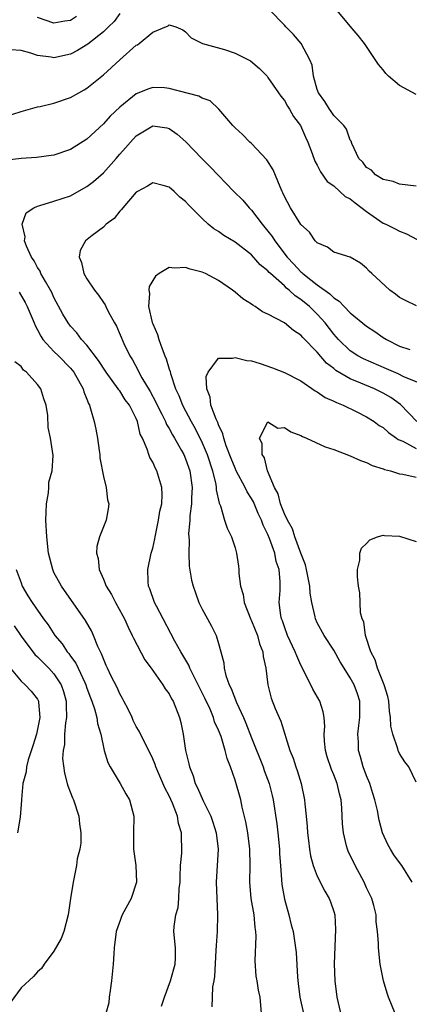
# Model space of a CAD drawing. Units: inches. Extents: x 2571000 to 2574000, y 1512000 to 1515000.
# Drawn here: x 2571337 to 2571384, y 1512802 to 1512922 of the extents above; entities that cross this region are included whole.
import ezdxf

# ---------------------------------------------------------------- set-up
doc = ezdxf.new("R2010")
doc.units = ezdxf.units.IN
doc.header["$MEASUREMENT"] = 0
doc.layers.add('LD25711512_2ft', color=83, linetype='Continuous')

msp = doc.modelspace()

# ---------------------------------------------------------------- linework, layer by layer
at = {"layer": 'LD25711512_2ft'}
for points, elevation in [([(2571385, 1512901.65), (2571383, 1512901.88), (2571382.22, 1512902.22), (2571381, 1512902.46), (2571380.09, 1512903), (2571379.58, 1512903.58), (2571379, 1512903.9), (2571378.55, 1512904.55), (2571378.05, 1512905), (2571377.19, 1512906.81), (2571377.1, 1512907.1), (2571377, 1512907.23), (2571376.56, 1512908.56), (2571376.24, 1512909), (2571375, 1512910.22), (2571374.7, 1512910.7), (2571374.48, 1512911), (2571373.93, 1512911.93), (2571373.14, 1512913), (2571373, 1512913.41), (2571372.55, 1512915), (2571372.36, 1512916.36), (2571372.1, 1512917), (2571371.04, 1512919), (2571370.09, 1512920.09), (2571369.19, 1512921), (2571369, 1512921.23), (2571367.14, 1512923.14)], 9124), ([(2571349, 1512922.64), (2571348.32, 1512921.68), (2571347.63, 1512921), (2571347, 1512920.4), (2571345.1, 1512918.9), (2571343.87, 1512918.13), (2571343, 1512917.7), (2571341, 1512917.26), (2571340.67, 1512917.33), (2571339, 1512917.53), (2571338.17, 1512917.83), (2571337, 1512918.15), (2571335.77, 1512918.23)], 9124), ([(2571343.74, 1512922.26), (2571343, 1512921.77), (2571342.3, 1512921.7), (2571341, 1512921.47), (2571339, 1512922.15)], 9126), ([(2571385, 1512912.79), (2571383, 1512913.88), (2571381.65, 1512915), (2571381.34, 1512915.34), (2571381, 1512915.8), (2571380.45, 1512916.45), (2571379, 1512918.62), (2571378.76, 1512919), (2571377.95, 1512919.95), (2571377, 1512921.08), (2571375.43, 1512923)], 9126), ([(2571335, 1512910.07), (2571337, 1512910.72), (2571339, 1512911.29), (2571339.33, 1512911.33), (2571341, 1512911.73), (2571343, 1512912.41), (2571344.03, 1512913), (2571344.66, 1512913.34), (2571345, 1512913.55), (2571347, 1512915.17), (2571349, 1512916.99), (2571351, 1512918.77), (2571351.16, 1512918.84), (2571351.36, 1512919), (2571353, 1512920.38), (2571354.86, 1512921.14), (2571355, 1512921.28), (2571355.8, 1512921), (2571356.66, 1512920.66), (2571357, 1512920.41), (2571357.67, 1512919.67), (2571359.03, 1512919), (2571361.74, 1512918.26), (2571363, 1512917.81), (2571364.64, 1512917), (2571364.87, 1512916.87), (2571365.96, 1512915.96), (2571366.9, 1512915), (2571367, 1512914.87), (2571368.29, 1512913), (2571368.57, 1512912.57), (2571369, 1512912.07), (2571369.38, 1512911.38), (2571369.63, 1512911), (2571370.12, 1512910.12), (2571370.96, 1512909), (2571371.58, 1512907.58), (2571371.85, 1512907), (2571372.38, 1512905.62), (2571372.69, 1512904.69), (2571373, 1512904.2), (2571373.39, 1512903.39), (2571374.22, 1512902.22), (2571375, 1512901.66), (2571375.75, 1512901), (2571376.39, 1512900.39), (2571377, 1512900.09), (2571377.6, 1512899.6), (2571379, 1512898.54), (2571381, 1512897.14), (2571381.32, 1512897), (2571382.45, 1512896.45), (2571383, 1512896.15), (2571383.86, 1512895.86), (2571385.15, 1512895.15)], 9122), ([(2571385.07, 1512887.07), (2571383.72, 1512887.72), (2571383, 1512888.11), (2571382.52, 1512888.52), (2571381.81, 1512889), (2571379.63, 1512891), (2571379.31, 1512891.31), (2571379, 1512891.66), (2571378.27, 1512892.27), (2571376.99, 1512892.99), (2571375, 1512893.63), (2571374.24, 1512894.24), (2571373, 1512894.73), (2571372.75, 1512895), (2571372.06, 1512896.06), (2571371, 1512896.97), (2571369.76, 1512899), (2571369, 1512900.38), (2571368.82, 1512900.82), (2571368.72, 1512901), (2571368.47, 1512901.54), (2571367.62, 1512903.62), (2571366.86, 1512904.86), (2571365, 1512906.81), (2571364.79, 1512907), (2571363.91, 1512907.91), (2571363, 1512908.74), (2571362.75, 1512909), (2571361.02, 1512911.02), (2571360, 1512912), (2571359, 1512912.34), (2571358.6, 1512912.6), (2571355, 1512913.53), (2571354.42, 1512913.58), (2571353, 1512913.64), (2571352.51, 1512913.49), (2571351, 1512912.88), (2571349, 1512911.26), (2571347.84, 1512910.16), (2571347, 1512909.21), (2571345, 1512907.37), (2571343, 1512906.11), (2571341, 1512905.42), (2571340.64, 1512905.36), (2571338.87, 1512905.13), (2571337, 1512904.99), (2571335, 1512904.76)], 9120), ([(2571366.23, 1512801), (2571366.04, 1512803), (2571365.85, 1512803.85), (2571365.68, 1512805), (2571365.56, 1512805.56), (2571365.44, 1512807.44), (2571365.56, 1512810.44), (2571365.53, 1512811), (2571365.47, 1512811.47), (2571365.31, 1512813), (2571364.97, 1512815), (2571364.82, 1512817), (2571364.86, 1512819), (2571364.81, 1512821), (2571364.55, 1512823), (2571364.33, 1512824.33), (2571363.88, 1512826.12), (2571363.71, 1512827), (2571363, 1512829.41), (2571362.44, 1512831), (2571362.03, 1512832.03), (2571361.81, 1512833), (2571361.3, 1512834.7), (2571361, 1512835.47), (2571360.51, 1512836.51), (2571360.39, 1512837), (2571359.97, 1512838.03), (2571359.35, 1512839.35), (2571358.54, 1512841), (2571358.04, 1512841.96), (2571357.53, 1512843), (2571357.39, 1512843.39), (2571356.42, 1512845), (2571355.69, 1512846.31), (2571355.22, 1512847.22), (2571354.25, 1512849), (2571353.45, 1512850.56), (2571353.22, 1512851), (2571352.65, 1512852.65), (2571352.5, 1512853), (2571352.45, 1512853.55), (2571352.39, 1512855), (2571352.83, 1512857), (2571353, 1512857.63), (2571353.26, 1512858.74), (2571353.3, 1512859), (2571353.72, 1512861), (2571353.88, 1512862.12), (2571354.09, 1512863), (2571354.16, 1512864.16), (2571354.12, 1512865), (2571353.51, 1512867), (2571353.32, 1512867.32), (2571353, 1512868.09), (2571352.65, 1512868.65), (2571352.52, 1512869), (2571352.34, 1512869.66), (2571351.74, 1512871), (2571351.48, 1512871.48), (2571351.16, 1512873), (2571351, 1512873.37), (2571350.18, 1512875), (2571349.67, 1512875.67), (2571349, 1512876.73), (2571348.88, 1512876.88), (2571348.81, 1512877), (2571347.35, 1512879), (2571346.42, 1512880.42), (2571345, 1512882.29), (2571344.35, 1512883), (2571343.79, 1512883.79), (2571343, 1512884.63), (2571342.71, 1512885), (2571342.09, 1512886.09), (2571341, 1512888.11), (2571340.72, 1512888.72), (2571340.57, 1512889), (2571339.95, 1512890.05), (2571339.42, 1512891), (2571339.3, 1512891.3), (2571339, 1512891.76), (2571338.57, 1512892.57), (2571338.28, 1512893), (2571337.66, 1512894.34), (2571337.43, 1512895), (2571337.49, 1512895.49), (2571337.12, 1512897), (2571337.62, 1512898.38), (2571338.53, 1512899), (2571339, 1512899.21), (2571339.27, 1512899.27), (2571341, 1512899.81), (2571343, 1512900.48), (2571344.62, 1512901.38), (2571345, 1512901.6), (2571345.79, 1512902.21), (2571347, 1512903.28), (2571348.54, 1512905), (2571349, 1512905.54), (2571349.7, 1512906.31), (2571350.28, 1512907), (2571351, 1512907.78), (2571353, 1512908.97), (2571354.73, 1512908.73), (2571355, 1512908.67), (2571355.97, 1512907.97), (2571357.03, 1512907.03), (2571358.97, 1512905), (2571360, 1512904), (2571362.87, 1512901), (2571363.94, 1512899.94), (2571364.72, 1512899), (2571365, 1512898.73), (2571366.3, 1512897), (2571367, 1512896.17), (2571367.52, 1512895.52), (2571367.84, 1512895), (2571369.36, 1512893), (2571370.15, 1512892.15), (2571371, 1512891.22), (2571371.13, 1512891.13), (2571371.24, 1512891), (2571373, 1512889.62), (2571374.54, 1512888.54), (2571375, 1512888.05), (2571375.66, 1512887.66), (2571376.25, 1512887), (2571377, 1512886.23), (2571379, 1512884.62), (2571379.98, 1512883.98), (2571381, 1512883.25), (2571381.4, 1512883), (2571383, 1512882.19), (2571384.23, 1512881.77)], 9118), ([(2571386.93, 1512877.07), (2571383.53, 1512878.47), (2571382.82, 1512878.82), (2571381.43, 1512879.43), (2571378.63, 1512880.63), (2571377.94, 1512881), (2571377, 1512881.62), (2571375.57, 1512883), (2571375, 1512883.63), (2571373.94, 1512885), (2571373.52, 1512885.52), (2571373, 1512886.06), (2571372.05, 1512887), (2571371, 1512887.87), (2571370.3, 1512888.3), (2571369.58, 1512889), (2571369.25, 1512889.25), (2571369, 1512889.5), (2571367.3, 1512891), (2571367.15, 1512891.15), (2571367, 1512891.33), (2571366.07, 1512892.07), (2571365, 1512893.27), (2571363, 1512894.83), (2571361.64, 1512895.64), (2571361, 1512896.11), (2571360.43, 1512896.43), (2571359.75, 1512897), (2571359, 1512897.69), (2571357.73, 1512899), (2571357.36, 1512899.36), (2571357, 1512899.78), (2571356.3, 1512900.3), (2571355.61, 1512901), (2571355, 1512901.5), (2571354.27, 1512901.73), (2571353, 1512902.06), (2571352.35, 1512901.65), (2571351.14, 1512901), (2571351, 1512900.91), (2571349.35, 1512899), (2571349.2, 1512898.8), (2571349, 1512898.61), (2571348.3, 1512897.7), (2571347.36, 1512897), (2571347, 1512896.66), (2571345.63, 1512895.63), (2571344.83, 1512895), (2571344.2, 1512893.8), (2571344.04, 1512893), (2571344.34, 1512892.34), (2571344.61, 1512891), (2571345, 1512890.35), (2571345.91, 1512889), (2571346.4, 1512888.4), (2571347, 1512887.5), (2571347.21, 1512887.21), (2571347.3, 1512887), (2571347.6, 1512886.4), (2571348.37, 1512885), (2571348.6, 1512884.6), (2571349.5, 1512882.5), (2571350.21, 1512881), (2571350.53, 1512880.53), (2571351.22, 1512879.22), (2571351.31, 1512879), (2571351.67, 1512878.33), (2571352.67, 1512876.67), (2571353.38, 1512875.38), (2571353.54, 1512875), (2571354.11, 1512873.89), (2571354.54, 1512873), (2571354.67, 1512872.67), (2571355, 1512872.15), (2571355.4, 1512871.4), (2571355.65, 1512871), (2571356.51, 1512869.49), (2571356.77, 1512869), (2571357, 1512868.47), (2571357.51, 1512867), (2571357.78, 1512865), (2571357.72, 1512863.72), (2571357.72, 1512863), (2571357.53, 1512861.53), (2571357.52, 1512861), (2571357.35, 1512859.35), (2571357.38, 1512859), (2571357.44, 1512858.56), (2571357.38, 1512857), (2571357.43, 1512855.43), (2571357.73, 1512853.73), (2571357.9, 1512853), (2571358.2, 1512852.2), (2571358.61, 1512851), (2571359, 1512850.18), (2571359.64, 1512849), (2571360.13, 1512848.13), (2571360.7, 1512847), (2571361, 1512846.02), (2571361.29, 1512845), (2571361.65, 1512843.65), (2571361.68, 1512843), (2571361.87, 1512842.13), (2571362.28, 1512841), (2571362.53, 1512840.53), (2571363.17, 1512838.83), (2571364.02, 1512837), (2571364.32, 1512836.32), (2571365, 1512834.54), (2571366.41, 1512831), (2571366.56, 1512830.56), (2571367.16, 1512829), (2571367.53, 1512827.53), (2571367.65, 1512827), (2571368.07, 1512824.07), (2571368.2, 1512823), (2571368.4, 1512821), (2571368.42, 1512820.42), (2571368.52, 1512819), (2571368.7, 1512816.7), (2571369, 1512814.94), (2571369.55, 1512813), (2571369.82, 1512811.82), (2571370.06, 1512811), (2571370.42, 1512808.42), (2571370.58, 1512805.42), (2571370.68, 1512804.68), (2571370.88, 1512803), (2571371.31, 1512801)], 9116), ([(2571385.1, 1512873), (2571383.1, 1512875.1), (2571381.94, 1512875.94), (2571381, 1512876.48), (2571379.97, 1512877), (2571378.3, 1512877.7), (2571377, 1512878.21), (2571375.24, 1512879.24), (2571375, 1512879.45), (2571374.12, 1512880.12), (2571373, 1512881.44), (2571371.23, 1512883.23), (2571371, 1512883.52), (2571370.09, 1512884.09), (2571369.03, 1512885), (2571367, 1512886.09), (2571366.36, 1512886.36), (2571365.44, 1512887), (2571365.15, 1512887.15), (2571365, 1512887.27), (2571363.94, 1512887.94), (2571363, 1512888.76), (2571362.71, 1512889), (2571361, 1512890.18), (2571359.43, 1512891), (2571359, 1512891.19), (2571357.56, 1512891.56), (2571357, 1512891.76), (2571355.65, 1512891.65), (2571355, 1512891.75), (2571353.8, 1512891), (2571353.32, 1512890.68), (2571352.57, 1512889.43), (2571352.52, 1512889), (2571352.59, 1512888.59), (2571352.47, 1512887), (2571352.94, 1512885.06), (2571353, 1512884.89), (2571353.58, 1512883.58), (2571353.75, 1512883), (2571354.16, 1512881.84), (2571354.48, 1512881), (2571354.64, 1512880.64), (2571355, 1512879.4), (2571355.1, 1512879.1), (2571355.16, 1512878.84), (2571355.78, 1512877), (2571356.18, 1512876.18), (2571356.61, 1512875), (2571357.66, 1512873), (2571358.15, 1512872.15), (2571359, 1512870.43), (2571359.61, 1512869), (2571360.26, 1512867), (2571360.66, 1512865.34), (2571360.72, 1512865), (2571360.72, 1512864.72), (2571361.08, 1512863.08), (2571361.22, 1512862.78), (2571361.74, 1512861), (2571362.06, 1512860.06), (2571362.56, 1512859), (2571363, 1512857.66), (2571363.19, 1512857), (2571363.43, 1512855.43), (2571363.48, 1512855), (2571363.48, 1512854.52), (2571363.67, 1512853), (2571363.98, 1512851.98), (2571364.1, 1512851), (2571364.93, 1512848.93), (2571365, 1512848.78), (2571365.74, 1512847), (2571365.99, 1512845.99), (2571366.4, 1512845), (2571366.43, 1512844.43), (2571366.75, 1512843), (2571366.98, 1512841), (2571367.39, 1512839.39), (2571367.89, 1512838.11), (2571368.36, 1512837), (2571368.56, 1512836.56), (2571369.67, 1512833), (2571370.06, 1512832.06), (2571370.4, 1512831), (2571370.56, 1512830.56), (2571371.05, 1512829), (2571371.46, 1512827), (2571371.49, 1512826.51), (2571371.66, 1512825), (2571371.78, 1512823.78), (2571371.81, 1512823), (2571371.94, 1512822.06), (2571372.06, 1512821), (2571372.18, 1512820.18), (2571372.52, 1512819), (2571373, 1512817.72), (2571373.91, 1512815.91), (2571374.45, 1512815), (2571374.62, 1512814.62), (2571375, 1512813.43), (2571375.12, 1512813), (2571375.23, 1512811.23), (2571375.07, 1512807.07), (2571375.12, 1512805), (2571375.38, 1512803), (2571376.05, 1512800.05)], 9114), ([(2571336.76, 1512888.76), (2571337.51, 1512887.51), (2571337.75, 1512887), (2571338.6, 1512885), (2571338.7, 1512884.7), (2571339, 1512884.15), (2571339.39, 1512883.39), (2571339.66, 1512883), (2571341, 1512881.53), (2571341.55, 1512881), (2571343, 1512879.52), (2571343.42, 1512879), (2571344.54, 1512877), (2571344.64, 1512876.64), (2571345, 1512875.72), (2571345.19, 1512875.19), (2571345.3, 1512875), (2571345.45, 1512874.55), (2571345.89, 1512873), (2571346.1, 1512872.1), (2571346.28, 1512871), (2571346.49, 1512869.51), (2571346.58, 1512869), (2571346.59, 1512868.59), (2571347, 1512866.34), (2571347.33, 1512865), (2571347.49, 1512863.49), (2571347.66, 1512863), (2571347.6, 1512862.4), (2571347.34, 1512861), (2571347, 1512860.19), (2571346.55, 1512859), (2571346.19, 1512857.81), (2571346.17, 1512857), (2571346.36, 1512856.36), (2571346.47, 1512855), (2571347, 1512853.83), (2571347.33, 1512853), (2571347.97, 1512851.97), (2571348.46, 1512851), (2571349.37, 1512849.37), (2571349.55, 1512849), (2571350, 1512848), (2571350.51, 1512847), (2571350.65, 1512846.65), (2571352.05, 1512844.05), (2571352.83, 1512843), (2571354.23, 1512841), (2571354.52, 1512840.52), (2571355, 1512839.9), (2571355.3, 1512839.3), (2571355.48, 1512839), (2571356.26, 1512837), (2571356.42, 1512836.42), (2571356.7, 1512835), (2571356.99, 1512833.01), (2571357.39, 1512831.39), (2571357.46, 1512831), (2571357.91, 1512829.91), (2571358.17, 1512829), (2571358.45, 1512828.45), (2571359.12, 1512826.88), (2571360.06, 1512825), (2571360.3, 1512824.3), (2571360.71, 1512823), (2571360.95, 1512821), (2571360.7, 1512817), (2571360.78, 1512815), (2571360.88, 1512813), (2571360.84, 1512811), (2571360.71, 1512809.29), (2571360.69, 1512808.69), (2571360.49, 1512805.51), (2571360.41, 1512805), (2571360.28, 1512804.28), (2571360.21, 1512803), (2571360.17, 1512801.83)], 9120), ([(2571354.08, 1512801.92), (2571354.42, 1512803), (2571355.16, 1512805), (2571355.55, 1512806.45), (2571355.73, 1512807), (2571355.77, 1512807.77), (2571355.77, 1512809), (2571355.57, 1512811), (2571355.59, 1512811.59), (2571355.79, 1512813), (2571356.09, 1512813.91), (2571356.19, 1512815), (2571356.23, 1512816.23), (2571356.34, 1512817), (2571356.34, 1512817.66), (2571356.38, 1512819), (2571356.52, 1512820.52), (2571356.51, 1512823), (2571356.14, 1512824.14), (2571356.01, 1512825), (2571355.4, 1512826.6), (2571355, 1512827.48), (2571354.48, 1512828.48), (2571353.37, 1512831), (2571353.29, 1512831.29), (2571353, 1512831.98), (2571352.67, 1512832.67), (2571352, 1512834), (2571351.35, 1512835.35), (2571351, 1512835.93), (2571350.64, 1512836.64), (2571350.5, 1512837), (2571350.02, 1512838.02), (2571349.5, 1512839), (2571349.34, 1512839.34), (2571349, 1512839.91), (2571348.66, 1512840.66), (2571347.95, 1512842.05), (2571347.51, 1512843), (2571347.36, 1512843.36), (2571347, 1512844.15), (2571346.78, 1512844.78), (2571346.65, 1512845), (2571346.34, 1512845.66), (2571345.8, 1512847), (2571345.55, 1512847.55), (2571344.83, 1512848.83), (2571341.9, 1512853), (2571341, 1512854.67), (2571340.84, 1512855), (2571340.33, 1512857), (2571340.11, 1512859), (2571340.01, 1512861), (2571340.03, 1512861.97), (2571340.09, 1512863), (2571340.34, 1512864.34), (2571340.39, 1512865), (2571340.38, 1512865.62), (2571340.77, 1512867), (2571340.9, 1512868.9), (2571340.57, 1512871), (2571340.3, 1512872.3), (2571340.26, 1512873.74), (2571340.06, 1512875), (2571339.77, 1512875.77), (2571339.39, 1512877), (2571339, 1512877.52), (2571337.65, 1512879), (2571337.28, 1512879.28), (2571337, 1512879.69), (2571336.26, 1512880.26)], 9122), ([(2571382.46, 1512801), (2571381.66, 1512803), (2571381.5, 1512803.5), (2571381.04, 1512805), (2571380.64, 1512807), (2571380.44, 1512809), (2571380.44, 1512809.56), (2571380.34, 1512811), (2571380.17, 1512812.17), (2571380.14, 1512813), (2571379.86, 1512814.14), (2571379.62, 1512815), (2571379, 1512816.29), (2571378.71, 1512817), (2571377.62, 1512819), (2571376.77, 1512820.77), (2571376.67, 1512821), (2571376.57, 1512821.43), (2571376.17, 1512823), (2571376.08, 1512824.08), (2571376, 1512826), (2571375.92, 1512827), (2571375.72, 1512827.72), (2571375.43, 1512829), (2571375, 1512830.06), (2571374.71, 1512830.71), (2571374.22, 1512832.22), (2571373.99, 1512833), (2571373.87, 1512834.13), (2571373.84, 1512835), (2571373.92, 1512835.92), (2571373.84, 1512837), (2571373.72, 1512837.72), (2571373.3, 1512839), (2571372.47, 1512840.47), (2571371.46, 1512842.54), (2571371, 1512843.4), (2571370.5, 1512844.5), (2571370.33, 1512845), (2571369.4, 1512847), (2571369, 1512848.05), (2571368.76, 1512848.76), (2571368.65, 1512849), (2571368.56, 1512849.44), (2571368.38, 1512851), (2571368.47, 1512852.47), (2571368.5, 1512853.5), (2571368.36, 1512855), (2571368, 1512856), (2571367.83, 1512857), (2571367.21, 1512858.79), (2571367, 1512859.29), (2571366.41, 1512860.41), (2571366.22, 1512861), (2571365.82, 1512861.82), (2571365.23, 1512863.23), (2571365, 1512863.66), (2571364.47, 1512864.47), (2571364.23, 1512865), (2571363.15, 1512867), (2571363, 1512867.33), (2571362.52, 1512868.52), (2571361.94, 1512870.06), (2571361.64, 1512871), (2571361.52, 1512871.52), (2571361, 1512872.6), (2571360.9, 1512872.9), (2571360.7, 1512873.3), (2571360.08, 1512875), (2571359.98, 1512875.98), (2571359.58, 1512877), (2571359.51, 1512878.49), (2571359.72, 1512879), (2571361, 1512880.73), (2571362.71, 1512880.71), (2571363, 1512880.81), (2571364.44, 1512880.44), (2571365, 1512880.38), (2571366.07, 1512880.07), (2571367.56, 1512879.56), (2571369, 1512878.98), (2571371, 1512877.95), (2571372.75, 1512876.75), (2571373, 1512876.63), (2571373.94, 1512875.94), (2571375, 1512875.5), (2571375.32, 1512875.32), (2571376.14, 1512875), (2571377.82, 1512874.18), (2571379, 1512873.58), (2571379.91, 1512873), (2571380.54, 1512872.54), (2571381, 1512872.29), (2571381.67, 1512871.67), (2571382.63, 1512871), (2571382.83, 1512870.83), (2571383.39, 1512870.61), (2571385, 1512869.74)], 9112), ([(2571384.54, 1512817), (2571383.28, 1512819), (2571383, 1512819.4), (2571382.31, 1512820.31), (2571381.88, 1512821), (2571381.57, 1512821.57), (2571380.93, 1512823), (2571380.52, 1512824.52), (2571380.3, 1512825.7), (2571380.01, 1512827), (2571379.76, 1512827.76), (2571379.37, 1512829), (2571379, 1512829.91), (2571378.59, 1512831), (2571378.24, 1512832.24), (2571378.01, 1512833), (2571378, 1512834), (2571377.94, 1512835), (2571378.06, 1512836.06), (2571378.19, 1512837), (2571378.18, 1512837.82), (2571378.18, 1512839), (2571377.89, 1512839.89), (2571377.47, 1512841), (2571377, 1512841.85), (2571376.25, 1512843), (2571375.79, 1512843.79), (2571375, 1512845.22), (2571373.85, 1512847), (2571373, 1512848.55), (2571372.79, 1512849), (2571372.75, 1512849.25), (2571372.33, 1512851), (2571372.15, 1512852.15), (2571372.11, 1512853), (2571371.71, 1512855), (2571371.57, 1512855.57), (2571371, 1512857.02), (2571370.28, 1512859), (2571369.97, 1512859.97), (2571369.38, 1512861), (2571369, 1512861.79), (2571368.51, 1512863), (2571368.23, 1512864.23), (2571367.81, 1512865), (2571366.97, 1512867), (2571366.59, 1512868.59), (2571366.32, 1512869), (2571366.32, 1512870.32), (2571365.98, 1512871), (2571367, 1512872.98), (2571368.21, 1512872.21), (2571369, 1512872.27), (2571369.78, 1512871.78), (2571371, 1512871.31), (2571371.2, 1512871.2), (2571371.68, 1512871), (2571373.94, 1512869.94), (2571375, 1512869.6), (2571377, 1512868.85), (2571378.26, 1512868.26), (2571379, 1512868.03), (2571379.67, 1512867.67), (2571381, 1512867.27), (2571381.17, 1512867.17), (2571381.9, 1512867), (2571383, 1512866.66), (2571383.38, 1512866.62), (2571385, 1512866.24)], 9110), ([(2571385, 1512829.14), (2571384.13, 1512831), (2571383.64, 1512831.64), (2571383, 1512832.66), (2571382.85, 1512833), (2571382.8, 1512833.2), (2571382.19, 1512835), (2571381.95, 1512835.95), (2571381.9, 1512837), (2571381.77, 1512837.77), (2571381.68, 1512839), (2571381.56, 1512839.56), (2571381.13, 1512841), (2571380.3, 1512843), (2571380.03, 1512844.03), (2571379.49, 1512845), (2571378.86, 1512847), (2571378.65, 1512848.65), (2571378.45, 1512849), (2571378.24, 1512849.76), (2571378.2, 1512851), (2571378.19, 1512852.19), (2571378.02, 1512853), (2571377.88, 1512854.12), (2571377.9, 1512855), (2571378.17, 1512856.17), (2571378.19, 1512857), (2571378.39, 1512857.61), (2571379, 1512858.2), (2571379.39, 1512858.61), (2571380.34, 1512859), (2571381, 1512859.19), (2571381.16, 1512859.16), (2571383, 1512859.06), (2571385, 1512858.41)], 9108), ([(2571336.41, 1512855), (2571337, 1512853.39), (2571337.15, 1512853), (2571337.83, 1512851.83), (2571338.34, 1512851), (2571339.73, 1512849), (2571340.28, 1512848.28), (2571341.12, 1512847), (2571341.98, 1512845.98), (2571342.59, 1512845), (2571342.79, 1512844.79), (2571343, 1512844.47), (2571343.64, 1512843.64), (2571343.92, 1512843), (2571344.73, 1512841.27), (2571344.87, 1512841), (2571345, 1512840.6), (2571345.43, 1512839.43), (2571345.61, 1512839), (2571345.94, 1512838.06), (2571346.21, 1512837), (2571346.29, 1512836.29), (2571346.68, 1512835), (2571347.08, 1512833), (2571347.56, 1512831.56), (2571347.83, 1512831), (2571349.03, 1512829), (2571349.74, 1512827.74), (2571350.19, 1512827), (2571350.72, 1512825), (2571350.67, 1512823), (2571350.68, 1512822.68), (2571350.67, 1512821), (2571350.93, 1512819), (2571351.02, 1512817), (2571350.37, 1512815), (2571349.29, 1512813), (2571348.55, 1512811), (2571348.33, 1512809), (2571348.28, 1512808.28), (2571348.21, 1512807), (2571347.98, 1512805), (2571347.81, 1512803.81), (2571347.71, 1512803), (2571347.67, 1512802.33), (2571347.31, 1512801)], 9124), ([(2571336.16, 1512848.16), (2571337, 1512846.91), (2571338.68, 1512844.68), (2571339, 1512844.4), (2571339.69, 1512843.69), (2571340.38, 1512843), (2571341, 1512842.33), (2571341.89, 1512841), (2571342.17, 1512840.17), (2571342.49, 1512839), (2571342.48, 1512838.48), (2571342.51, 1512837), (2571342.39, 1512836.39), (2571342.29, 1512835), (2571342.26, 1512833.74), (2571342.1, 1512833), (2571342.05, 1512832.05), (2571342.26, 1512830.26), (2571342.62, 1512829), (2571342.7, 1512828.7), (2571343.25, 1512827.25), (2571343.39, 1512827), (2571344.03, 1512825), (2571344.09, 1512824.09), (2571344.25, 1512823), (2571344.25, 1512821.75), (2571344.12, 1512821), (2571343.83, 1512819.83), (2571343.74, 1512819), (2571343.32, 1512817), (2571343, 1512815), (2571342.72, 1512813), (2571342.2, 1512811), (2571341.86, 1512810.14), (2571341, 1512808.59), (2571339.81, 1512807), (2571339.5, 1512806.5), (2571339, 1512806.09), (2571338.51, 1512805.5), (2571337, 1512804.16), (2571335.67, 1512802.33)], 9126), ([(2571335.39, 1512843.39), (2571337, 1512841.45), (2571337.49, 1512841), (2571338.21, 1512840.21), (2571339, 1512839.23), (2571339.09, 1512839.09), (2571339.12, 1512839), (2571339.12, 1512838.88), (2571339.29, 1512837), (2571338.89, 1512835), (2571338.44, 1512833.56), (2571337.85, 1512831.85), (2571337.64, 1512831), (2571337.6, 1512830.4), (2571337.23, 1512829), (2571337.05, 1512827.05), (2571337.05, 1512826.95), (2571336.9, 1512824.9), (2571336.56, 1512823)], 9128)]:
    msp.add_lwpolyline(points, dxfattribs=dict(at, elevation=elevation))

doc.saveas('drawing.dxf')
